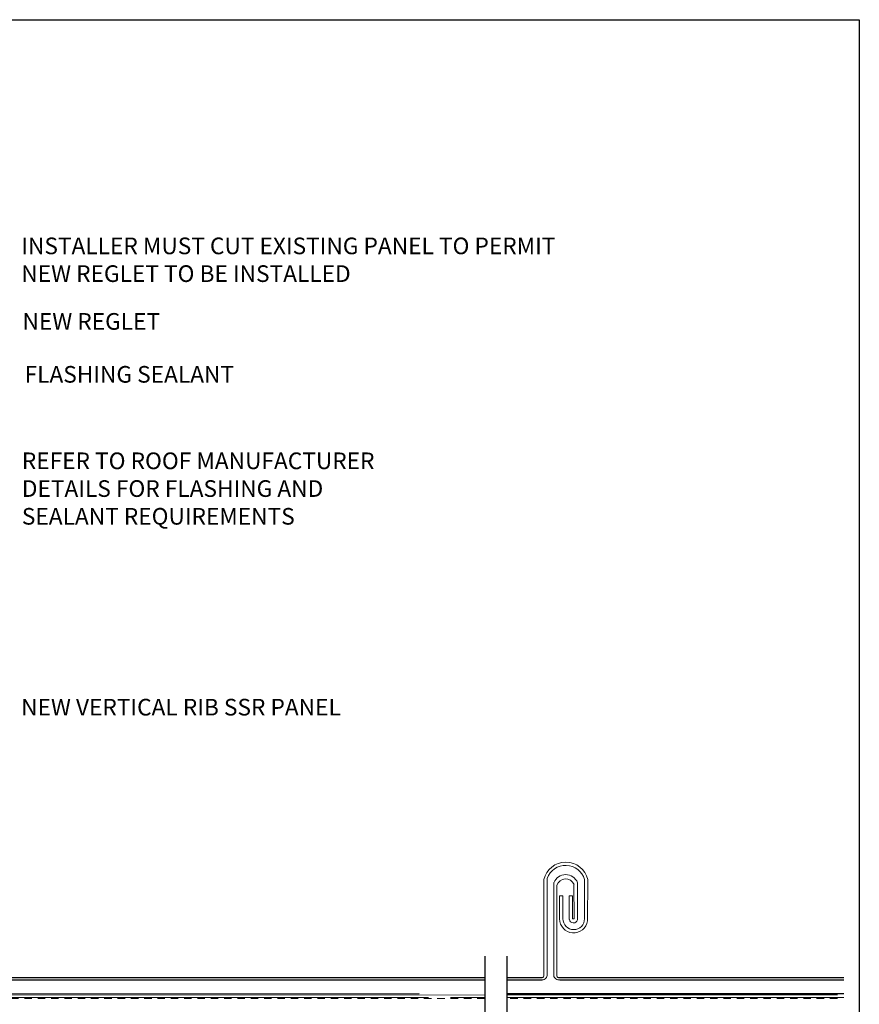
# Model space of a CAD drawing. Units: inches. Extents: x 1441.7 to 1470.9, y -71.7 to -38.5.
# Drawn here: x 1456.7 to 1470.9, y -55.1 to -38.5 of the extents above; entities that cross this region are included whole.
import ezdxf

# ---------------------------------------------------------------- set-up
doc = ezdxf.new("R2010")
doc.units = ezdxf.units.IN
doc.header["$MEASUREMENT"] = 0
doc.linetypes.add('HIDDEN2', pattern=[0.1875, 0.125, -0.0625])
doc.layers.get('Defpoints').update_dxf_attribs({"color": 8})
doc.layers.add('panel', color=3, linetype='Continuous')
doc.layers.add('TEXT', color=4, linetype='Continuous')
doc.layers.add('RH_Objects', color=6, linetype='Continuous', lineweight=25)
doc.styles.add('ROMANS', font='ROMANS.shx')

msp = doc.modelspace()

# ---------------------------------------------------------------- linework, layer by layer
at = {"color": 3, "linetype": 'Continuous', "lineweight": 0, "extrusion": (0, 1, 0)}
for p, q in [((1465.53, -54.608), (1465.53, -52.989)), ((1465.585, -52.968), (1465.585, -54.599)), ((1465.696, -54.599), (1465.699, -53.04)), ((1466.099, -53.04), (1466.099, -53.67)), ((1466.217, -53.651), (1466.217, -52.989)), ((1466.272, -52.989), (1466.269, -53.688)), ((1465.749, -53.084), (1465.749, -54.609)), ((1466.044, -53.651), (1466.039, -53.07)), ((1465.796, -53.651), (1465.796, -53.264)), ((1465.796, -53.264), (1465.853, -53.264)), ((1465.853, -53.264), (1465.853, -53.651)), ((1465.96, -53.66), (1465.959, -53.264)), ((1465.959, -53.264), (1466.015, -53.264)), ((1466.015, -53.264), (1466.015, -53.651)), ((1466.015, -53.651), (1466.044, -53.651)), ((1465.919, -54.682), (1465.781, -54.682))]:
    msp.add_line(p, q, dxfattribs=at)
at = {"color": 6, "linetype": 'Continuous', "lineweight": 0, "extrusion": (0, 1, 0)}
for p, q in [((1452.421, -54.979), (1463.583, -54.979)), ((1463.955, -54.979), (1464.53, -54.979)), ((1464.903, -54.979), (1470.599, -54.979))]:
    msp.add_line(p, q, dxfattribs=at)
at = {"color": 3, "linetype": 'Continuous', "lineweight": 0}
for centre, radius, start, end in [((1465.901, -53.074), 0.381, 12.9737, 167.0263), ((1465.898, -53.081), 0.332, 16.1247, 160.1309), ((1465.899, -53.118), 0.214, 21.2068, 158.7932), ((1465.897, -53.134), 0.156, 24.325, 161.1131), ((1466.034, -53.651), 0.238, 180, 351.1172), ((1466.035, -53.651), 0.182, 180, 0), ((1466.031, -53.65), 0.0714, 188.524, 343.9246), ((1465.5, -54.596), 0.0856, 269.8083, 4.1498), ((1465.5, -54.612), 0.0305, 269.8091, 6.9499), ((1465.781, -54.596), 0.0856, 175.8502, 270.1917), ((1465.779, -54.613), 0.0305, 173.0501, 270.1909)]:
    msp.add_arc(centre, radius, start, end, dxfattribs=at)
at = {"layer": 'Defpoints'}
msp.add_lwpolyline([(1470.858, -71.67), (1441.733, -71.67), (1441.733, -38.461), (1470.858, -38.461)], close=True, dxfattribs=at)
at = {"layer": 'panel', "linetype": 'Continuous', "lineweight": -3}
for p, q in [((1453.247, -54.682), (1457.263, -54.682)), ((1453.247, -54.682), (1464.53, -54.682)), ((1453.287, -54.642), (1457.263, -54.642)), ((1453.287, -54.642), (1464.53, -54.642)), ((1457.263, -54.642), (1464.53, -54.642)), ((1457.263, -54.642), (1464.53, -54.642)), ((1457.263, -54.682), (1464.53, -54.682)), ((1457.263, -54.682), (1464.53, -54.682)), ((1464.903, -54.642), (1465.5, -54.642)), ((1464.903, -54.682), (1465.5, -54.682)), ((1465.779, -54.644), (1470.599, -54.642)), ((1465.8, -54.682), (1470.599, -54.682))]:
    msp.add_line(p, q, dxfattribs=at)
at = {"layer": 'panel', "linetype": 'Continuous', "lineweight": -3, "extrusion": (0, 1, 2.22045e-16)}
for p, q in [((1463.424, -54.92), (1452.421, -54.923)), ((1470.599, -54.92), (1464.903, -54.92))]:
    msp.add_line(p, q, dxfattribs=at)
at = {"layer": 'RH_Objects', "linetype": 'Continuous', "lineweight": 0, "extrusion": (0, 1, 2.22045e-16)}
for p, q in [((1464.53, -54.937), (1452.68, -54.94)), ((1470.488, -54.937), (1464.903, -54.937))]:
    msp.add_line(p, q, dxfattribs=at)
at = {"layer": 'RH_Objects', "color": 1, "linetype": 'HIDDEN2', "lineweight": 0, "extrusion": (0, 1, 2.22045e-16)}
msp.add_line((1464.53, -54.995), (1452.68, -54.997), dxfattribs=at)
at = {"layer": 'RH_Objects', "linetype": 'HIDDEN2', "lineweight": 0, "extrusion": (0, 1, 2.22045e-16)}
msp.add_line((1470.488, -54.997), (1464.903, -54.997), dxfattribs=at)
at = {"layer": 'TEXT', "color": 8}
for points in [[(1464.53, -54.284), (1464.53, -55.884), (1464.71, -55.975), (1464.28, -56.093), (1464.53, -56.184), (1464.53, -59.753)], [(1464.903, -54.284), (1464.903, -55.884), (1465.083, -55.975), (1464.653, -56.093), (1464.903, -56.184), (1464.903, -59.753)]]:
    msp.add_lwpolyline(points, dxfattribs=at)

# ---------------------------------------------------------------- texts
at = {"layer": 'TEXT', "attachment_point": 1, "style": 'ROMANS'}
for s, insert, char_height, width in [('INSTALLER MUST CUT EXISTING PANEL TO PERMIT NEW REGLET TO BE INSTALLED', (1456.703, -42.142), 0.28125, 9.03185), ('NEW REGLET', (1456.723, -43.418), 0.2812, 9.97883), ('REFER TO ROOF MANUFACTURER DETAILS FOR FLASHING AND SEALANT REQUIREMENTS', (1456.712, -45.773), 0.28125, 6.77576), ('NEW VERTICAL RIB SSR PANEL', (1456.7, -49.935), 0.28125, 6.77576)]:
    msp.add_mtext(s, dxfattribs=dict(at, insert=insert, char_height=char_height, width=width))
at = {"layer": 'TEXT', "color": 7, "ltscale": 0.85, "insert": (1456.758, -44.312), "char_height": 0.28125, "width": 4.94126, "attachment_point": 1, "style": 'ROMANS'}
msp.add_mtext('{\\C256;FLASHING SEALANT}', dxfattribs=at)

doc.saveas('drawing.dxf')
